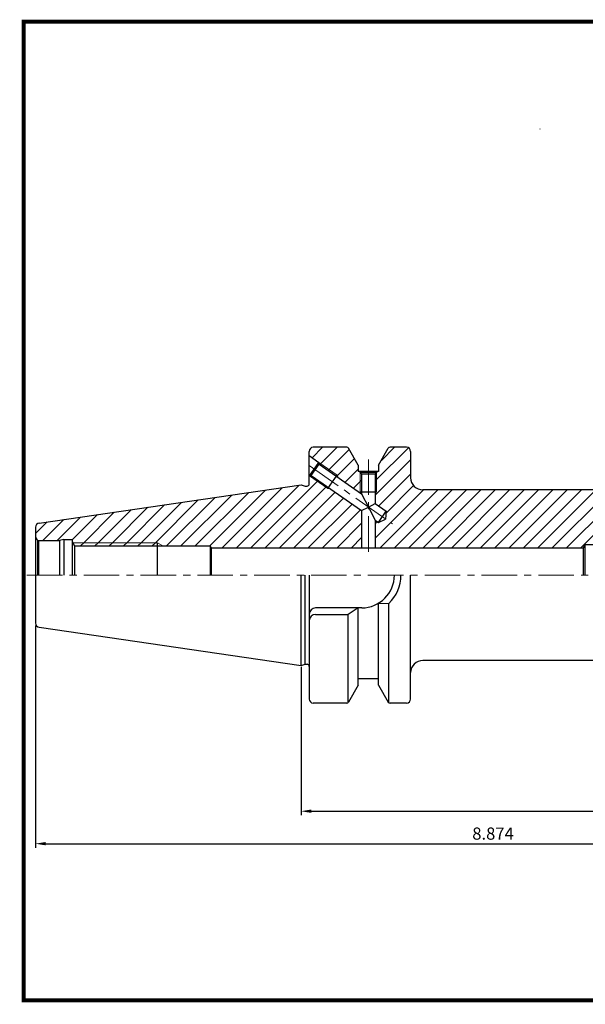
# Model space of a CAD drawing. Extents: x 1532 to 1889, y 227 to 470.
# Drawn here: x 1532 to 1671, y 227 to 469 of the extents above; entities that cross this region are included whole.
import ezdxf

# ---------------------------------------------------------------- set-up
doc = ezdxf.new("R2010")
doc.units = 0
doc.header["$LTSCALE"] = 7
doc.header["$MEASUREMENT"] = 0
doc.linetypes.add('CENTER', pattern=[2, 1.25, -0.25, 0.25, -0.25])
doc.layers.get('0').update_dxf_attribs({"linetype": 'CONTINUOUS'})
doc.layers.get('DEFPOINTS').update_dxf_attribs({"linetype": 'CONTINUOUS'})
for name, color, linetype, lineweight in [('SSK-가는실선', 3, 'CONTINUOUS', 15), ('SSK-중심선', 1, 'CENTER', 15), ('SSK-해칭', 2, 'CONTINUOUS', 15)]:
    doc.layers.add(name, color=color, linetype=linetype, lineweight=lineweight)
doc.styles.get("Standard").update_dxf_attribs({"font": 'ISOCP', "height": 3, "bigfont": 'WHGTXT.SHX'})
doc.dimstyles.new('ISO-25$0', dxfattribs={"dimtxt": 3, "dimasz": 2.5, "dimexe": 1.25, "dimexo": 0.625, "dimtad": 1, "dimlfac": 25.4, "dimdsep": 46, "dimtxsty": 'STANDARD', "dimcen": 2.5, "dimclrd": 2, "dimclre": 2, "dimclrt": 3, "dimadec": 0, "dimazin": 0, "dimtfac": 1, "dimtmove": 0, "dimatfit": 3, "dimfxl": 1, "dimtvp": 1, "dimtolj": 1, "dimtzin": 0, "dimarcsym": 0})
pattern_1 = [(45, (1519.2294, 206.3377), (-1.767767, 1.767767), [])]

# ---------------------------------------------------------------- blocks, each defined once
blk = doc.blocks.new('*D66')
at = {"color": 2, "linetype": 'Continuous', "lineweight": -2}
for p, q in [((1760.86, 316.33), (1760.86, 273.37)), ((1600.86, 309.95), (1600.86, 273.37)), ((1603.36, 274.37), (1758.36, 274.37))]:
    blk.add_line(p, q, dxfattribs=at)
at = {"color": 2, "linetype": 'Continuous'}
for points in [[(1603.36, 274.79), (1603.36, 273.96), (1600.86, 274.37)], [(1758.36, 274.79), (1758.36, 273.96), (1760.86, 274.37)]]:
    blk.add_solid(points, dxfattribs=at)
at = {"layer": 'DEFPOINTS', "color": 0, "linetype": 'Continuous'}
for p in [(1760.86, 316.93), (1600.86, 310.55), (1760.86, 274.37)]:
    blk.add_point(p, dxfattribs=at)
at = {"color": 3, "linetype": 'Continuous', "insert": (1680.86, 276.47), "char_height": 3, "attachment_point": 5}
blk.add_mtext('6.299', dxfattribs=at)
blk = doc.blocks.new('*D76')
at = {"color": 2, "linetype": 'Continuous', "lineweight": -2}
for p, q in [((1535.46, 320.08), (1535.46, 265.37)), ((1760.86, 316.33), (1760.86, 265.37)), ((1537.96, 266.37), (1758.36, 266.37))]:
    blk.add_line(p, q, dxfattribs=at)
at = {"color": 2, "linetype": 'Continuous'}
for points in [[(1537.96, 266.79), (1537.96, 265.96), (1535.46, 266.37)], [(1758.36, 266.79), (1758.36, 265.96), (1760.86, 266.37)]]:
    blk.add_solid(points, dxfattribs=at)
at = {"layer": 'DEFPOINTS', "color": 0, "linetype": 'Continuous'}
for p in [(1535.46, 320.68), (1760.86, 316.93), (1760.86, 266.37)]:
    blk.add_point(p, dxfattribs=at)
at = {"color": 3, "linetype": 'Continuous', "insert": (1648.16, 268.47), "char_height": 3, "attachment_point": 5}
blk.add_mtext('8.874', dxfattribs=at)

msp = doc.modelspace()

# ---------------------------------------------------------------- hatches: boundary and pattern name
at = {"layer": 'SSK-가는실선'}
h = msp.add_hatch(dxfattribs=at)
h.set_pattern_fill('_U', color=256, scale=2.5, angle=45, style=0, pattern_type=0)
h.set_pattern_definition([(45, (1026.3329, 467.7537), (-1.767767, 1.767767), [])])
h.paths.add_polyline_path([(1565.4615, 339.7048), (1566.8471, 339.7048), (1565.4615, 340.5048)])
at = {"layer": 'SSK-해칭'}
h = msp.add_hatch(dxfattribs=at)
h.set_pattern_fill('ANSI31', color=256, scale=20)
h.set_pattern_definition(pattern_1)
h.paths.add_polyline_path([(1692.5996, 348.5741, -0.20825995), (1694.7465, 353.5048), (1630.8615, 353.5048, -0.41421356), (1627.8615, 356.5048), (1627.8615, 363.0048, 0.41421356), (1626.8615, 364.0048), (1622.7819, 364.0048, 0.26853385), (1622.3483, 363.7538), (1619.9615, 359.5988), (1619.9615, 358.0048), (1619.5615, 358.0048), (1619.5615, 357.8048), (1619.4615, 357.8048), (1619.4615, 353.0048), (1619.1615, 352.4852), (1619.1615, 350.1667), (1621.8579, 348.2787), (1621.6868, 346.3231), (1619.9078, 345.4935), (1619.1615, 346.0161), (1619.1615, 339.2548), (1670.3996, 339.2548), (1670.8615, 340.0548), (1690.0821, 340.0548), (1690.8615, 340.5048), (1706.8115, 340.5048), (1706.8615, 340.5548), (1706.8615, 342.3298), (1718.8615, 342.3298), (1718.8615, 342.0298), (1759.8615, 342.0298, 0.06554346), (1760.1203, 342.0638), (1760.5686, 342.3227, 0.19891237), (1760.8615, 343.0298), (1760.8615, 348.0804, 0.39139246), (1759.9399, 349.0773), (1703.9462, 353.4841, -0.20708831), (1706.0709, 348.5741, -1)])
h.paths.add_polyline_path([(1706.0709, 348.5741, 0.20708831), (1703.9462, 353.4841), (1703.6836, 353.5048), (1701.9635, 353.5048), (1701.8615, 353.4028), (1701.8615, 348.5028), (1701.3615, 347.6368), (1701.3615, 346.0028), (1698.8615, 344.5594), (1696.3615, 346.0028), (1696.3615, 347.6368), (1695.8615, 348.5028), (1695.8615, 353.4028), (1695.7595, 353.5048), (1694.7465, 353.5048, 0.20825995), (1692.5996, 348.5741, 1)], flags=17)
h.paths.add_polyline_path([(1614.9615, 359.5988), (1612.5747, 363.7538, 0.26853385), (1612.1411, 364.0048), (1603.8615, 364.0048, 0.41421356), (1602.8615, 363.0048), (1602.8615, 361.9463), (1605.2374, 360.2827), (1609.7427, 357.128), (1609.9963, 356.5843), (1615.7012, 352.5897), (1615.4615, 353.0048), (1615.4615, 357.8048), (1615.3615, 357.8048), (1615.3615, 358.0048), (1614.9615, 358.0048)])
h.paths.add_polyline_path([(1615.7615, 348.3968), (1608.0461, 353.7991), (1607.4484, 353.8514), (1602.9431, 357.0061), (1602.8615, 357.0632), (1602.8615, 354.9618, -0.41421356), (1602.3615, 354.4618), (1601.8615, 354.4618), (1600.8615, 354.7298), (1536.3172, 345.317, 0.37240723), (1535.4615, 344.3274), (1535.4615, 342.0048, 0.26794919), (1535.9615, 341.1388), (1536.1935, 341.0048), (1541.3419, 341.0048), (1542.4615, 341.3048), (1544.4615, 341.3048), (1544.4615, 340.7741), (1544.6158, 340.5048), (1565.4615, 340.5048), (1566.8471, 339.7048), (1578.4615, 339.7048), (1578.7249, 339.2548), (1615.7615, 339.2548)])
h.paths.add_polyline_path([(1603.3609, 357.0798), (1602.9431, 357.0061), (1607.4484, 353.8514), (1607.6205, 354.0972)], flags=17)
h.paths.add_polyline_path([(1605.2374, 360.2827), (1605.311, 359.8649), (1609.5706, 356.8823), (1609.7427, 357.128)], flags=17)
h.paths.add_polyline_path([(1615.7615, 357.5048), (1615.4615, 357.8048), (1615.4615, 353.0048), (1615.7615, 353.0048)])
h.paths.add_polyline_path([(1619.4615, 357.8048), (1619.1615, 357.5048), (1619.1615, 353.0048), (1619.4615, 353.0048)], flags=17)
h = msp.add_hatch(dxfattribs=at)
h.set_pattern_fill('ANSI31', color=256, scale=20)
h.set_pattern_definition(pattern_1)
h.paths.add_polyline_path([(1565.4615, 340.5048), (1544.6158, 340.5048), (1545.0744, 339.7048), (1565.4615, 339.7048)])

# ---------------------------------------------------------------- linework, layer by layer
for p, q in [((1659.6796, 442.4421), (1659.789, 442.4421)), ((1612.1411, 364.0048), (1603.8615, 364.0048)), ((1614.9615, 359.5988), (1612.5747, 363.7538)), ((1619.9615, 359.5988), (1622.3483, 363.7538)), ((1626.8615, 364.0048), (1622.7819, 364.0048)), ((1602.8615, 354.9618), (1602.8615, 363.0048)), ((1627.8615, 363.0048), (1627.8615, 356.5048)), ((1614.9615, 359.5988), (1614.9615, 358.0048)), ((1619.9615, 359.5988), (1619.9615, 358.0048)), ((1619.9615, 358.0048), (1614.9615, 358.0048)), ((1536.3172, 345.317), (1600.8615, 354.7298)), ((1600.8615, 354.7298), (1601.8615, 354.4618)), ((1601.8615, 354.4618), (1602.3615, 354.4618)), ((1703.6836, 353.5048), (1630.8615, 353.5048)), ((1535.4615, 344.3274), (1535.4615, 332.5048)), ((1535.9615, 341.1388), (1536.1935, 341.0048)), ((1535.9615, 341.1388), (1535.9615, 332.5048)), ((1536.1935, 341.0048), (1541.3419, 341.0048)), ((1536.1935, 341.0048), (1536.1935, 332.5048)), ((1542.4615, 341.3048), (1541.3419, 341.0048)), ((1541.3419, 341.0048), (1541.3419, 332.5048)), ((1542.4615, 341.3048), (1542.4615, 332.5048)), ((1542.4615, 341.3048), (1544.4615, 341.3048)), ((1544.4615, 341.3048), (1544.4614, 332.5048)), ((1544.4615, 340.7741), (1545.0744, 339.7048)), ((1545.0744, 339.7048), (1578.4615, 339.7048)), ((1545.0744, 339.7048), (1545.0744, 332.5048)), ((1565.4615, 332.5048), (1565.4615, 340.5048)), ((1578.4615, 339.7048), (1578.4615, 332.5048)), ((1578.4615, 339.7048), (1578.7249, 339.2548)), ((1670.8615, 340.0548), (1670.3996, 339.2548)), ((1670.8615, 340.0548), (1706.3615, 340.0548)), ((1670.8615, 332.5048), (1670.8615, 340.0548)), ((1578.7249, 339.2548), (1670.3996, 339.2548)), ((1578.7249, 339.2548), (1578.7249, 332.5048)), ((1670.3996, 339.2548), (1670.3996, 332.5048)), ((1535.4615, 332.5048), (1535.4615, 320.6821)), ((1600.8615, 310.2798), (1600.8615, 332.5048)), ((1601.8615, 310.5477), (1601.8615, 332.5048)), ((1602.8615, 332.5048), (1602.8615, 302.0048)), ((1627.8615, 302.0048), (1627.8615, 332.5048)), ((1619.9615, 305.4165), (1619.9615, 325.6069)), ((1619.9615, 325.6069), (1622.4925, 325.5415)), ((1622.4925, 301.097), (1622.4925, 325.5415)), ((1615.8115, 324.4548), (1604.4615, 324.4548)), ((1604.4615, 322.8548), (1612.4305, 322.8548)), ((1614.9615, 324.4548), (1612.4305, 322.8548)), ((1612.4305, 301.097), (1612.4305, 322.8548)), ((1614.9615, 305.4165), (1614.9615, 324.4548)), ((1536.3172, 319.6926), (1600.8615, 310.2798)), ((1600.8615, 310.2798), (1601.8615, 310.5477)), ((1601.8615, 310.5477), (1602.3615, 310.5477)), ((1703.6836, 311.5048), (1630.8615, 311.5048)), ((1619.9615, 307.0048), (1614.9615, 307.0048)), ((1614.9615, 305.4107), (1612.5747, 301.2557)), ((1619.9615, 305.4107), (1622.3483, 301.2557)), ((1612.1411, 301.0048), (1603.8615, 301.0048)), ((1626.8615, 301.0048), (1622.7819, 301.0048))]:
    msp.add_line(p, q)
at = {"linetype": 'Continuous'}
for p, q in [((1602.8615, 361.9463), (1605.2374, 360.2827)), ((1602.9431, 357.0061), (1605.2374, 360.2827)), ((1604.336, 358.4723), (1605.311, 359.8649)), ((1605.2374, 360.2827), (1605.311, 359.8649)), ((1605.311, 359.8649), (1615.7615, 352.5474)), ((1602.9431, 357.0061), (1602.8615, 357.0632)), ((1602.9431, 357.0061), (1603.3609, 357.0798)), ((1603.3609, 357.0798), (1604.336, 358.4723)), ((1603.3609, 357.0798), (1615.7615, 348.3968)), ((1607.4484, 353.8514), (1609.7427, 357.128)), ((1615.3615, 358.0048), (1615.3615, 357.8048)), ((1615.4615, 357.8048), (1615.7615, 357.5048)), ((1615.7615, 357.5048), (1615.7615, 352.5474)), ((1615.7615, 357.5048), (1617.4615, 357.5048)), ((1617.4615, 357.5048), (1619.1615, 357.5048)), ((1619.4615, 357.8048), (1619.1615, 357.5048)), ((1619.1615, 357.5048), (1619.1615, 350.1667)), ((1619.5615, 358.0048), (1619.5615, 357.8048)), ((1615.4615, 353.0048), (1619.4615, 353.0048)), ((1615.7615, 352.5474), (1617.4615, 349.2817)), ((1615.7615, 348.3968), (1617.4615, 349.2817)), ((1617.4615, 349.2817), (1619.1615, 350.1667)), ((1617.4615, 349.2817), (1619.1615, 346.0161)), ((1619.1615, 350.1667), (1621.8579, 348.2787)), ((1615.7615, 348.3968), (1615.7615, 339.2548)), ((1619.9078, 345.4935), (1621.8579, 348.2787)), ((1621.8579, 348.2787), (1621.6868, 346.3231)), ((1619.1615, 346.0161), (1619.9078, 345.4935)), ((1619.1615, 346.0161), (1619.1615, 339.2548)), ((1619.9078, 345.4935), (1621.6868, 346.3231))]:
    msp.add_line(p, q, dxfattribs=at)
at = {"color": 7}
msp.add_line((1619.5615, 357.8048), (1615.3615, 357.8048), dxfattribs=at)
at = {"const_width": 1}
for points in [[(1532.0451, 468.8138), (1881.8301, 468.8138)], [(1532.5451, 468.3138), (1532.5451, 227.3138)], [(1532.0451, 227.8138), (1881.8451, 227.8138)]]:
    msp.add_lwpolyline(points, dxfattribs=at)
for centre, radius, start, end in [((1603.8615, 363.0048), 1, 90, 180), ((1612.1411, 363.5048), 0.5, 29.875, 90), ((1622.7819, 363.5048), 0.5, 90, 150.125), ((1626.8615, 363.0048), 1, 0, 90), ((1630.8615, 356.5048), 3, 180, 270), ((1602.3615, 354.9618), 0.5, 270, 360), ((1536.4615, 344.3274), 1, 98.297222, 180), ((1536.4615, 342.0048), 1, 180, 240), ((1615.8115, 332.5048), 8.05, 270, 0), ((1615.8115, 332.5048), 9.65, 313.814662, 0), ((1604.4615, 322.8548), 1.6, 90, 180), ((1604.4615, 321.2548), 1.6, 90, 180), ((1536.4615, 320.6821), 1, 180, 261.702778), ((1602.3615, 310.0477), 0.5, 0, 90), ((1630.8615, 308.5048), 3, 90, 180), ((1603.8615, 302.0048), 1, 180, 270), ((1612.1411, 301.5048), 0.5, 270, 330.125), ((1622.7819, 301.5048), 0.5, 209.875, 270), ((1626.8615, 302.0048), 1, 270, 0)]:
    msp.add_arc(centre, radius, start, end)
at = {"layer": 'DEFPOINTS'}
msp.add_point((1615.3482, 358.0048), dxfattribs=at)
at = {"layer": 'SSK-가는실선'}
for p, q in [((1605.2374, 360.2827), (1609.7427, 357.128)), ((1602.9431, 357.0061), (1607.4484, 353.8514)), ((1609.7427, 357.128), (1609.9963, 356.5843)), ((1615.4615, 357.8048), (1615.4615, 353.0048)), ((1619.4615, 357.8048), (1619.4615, 353.0048)), ((1607.4484, 353.8514), (1608.0461, 353.7991)), ((1615.4615, 353.0048), (1615.7615, 352.4852)), ((1619.4615, 353.0048), (1619.1615, 352.4852)), ((1565.4615, 340.5048), (1544.6158, 340.5048)), ((1565.4615, 340.5048), (1566.8471, 339.7048))]:
    msp.add_line(p, q, dxfattribs=at)
at = {"layer": 'SSK-중심선'}
for p, q in [((1602.8615, 359.5048), (1623.4021, 345.1221)), ((1617.4615, 361.0048), (1617.4615, 337.2548)), ((1533.3399, 332.5048), (1762.8615, 332.5048))]:
    msp.add_line(p, q, dxfattribs=at)

# ---------------------------------------------------------------- dimensions: what is measured, and where the dimension line sits
at = {"linetype": 'Continuous'}
for base, p1, picture, middle in [((1760.8615, 266.372), (1535.4615, 320.6821), '*D76', (1648.1615, 268.472)), ((1760.8615, 274.372), (1600.8615, 310.5477), '*D66', (1680.8615, 276.4723))]:
    dim = msp.add_linear_dim(base=base, p1=p1, p2=(1760.8615, 316.9292), dimstyle='ISO-25$0', override={"dimexe": 1, "dimexo": 0.6, "dimgap": 0.6, "dimdec": 3, "dimlfac": 0.03937, "dimcen": -1, "dimaunit": 1, "dimtp": 0.1, "dimtm": 0.1, "dimtfac": 0.7, "dimtdec": 3, "dimatfit": 2, "dimtolj": 0, "dimtzin": 8}, dxfattribs=at)
    dim.commit()
    dim.dimension.update_dxf_attribs({"geometry": picture, "text_midpoint": middle})

doc.saveas('drawing.dxf')
